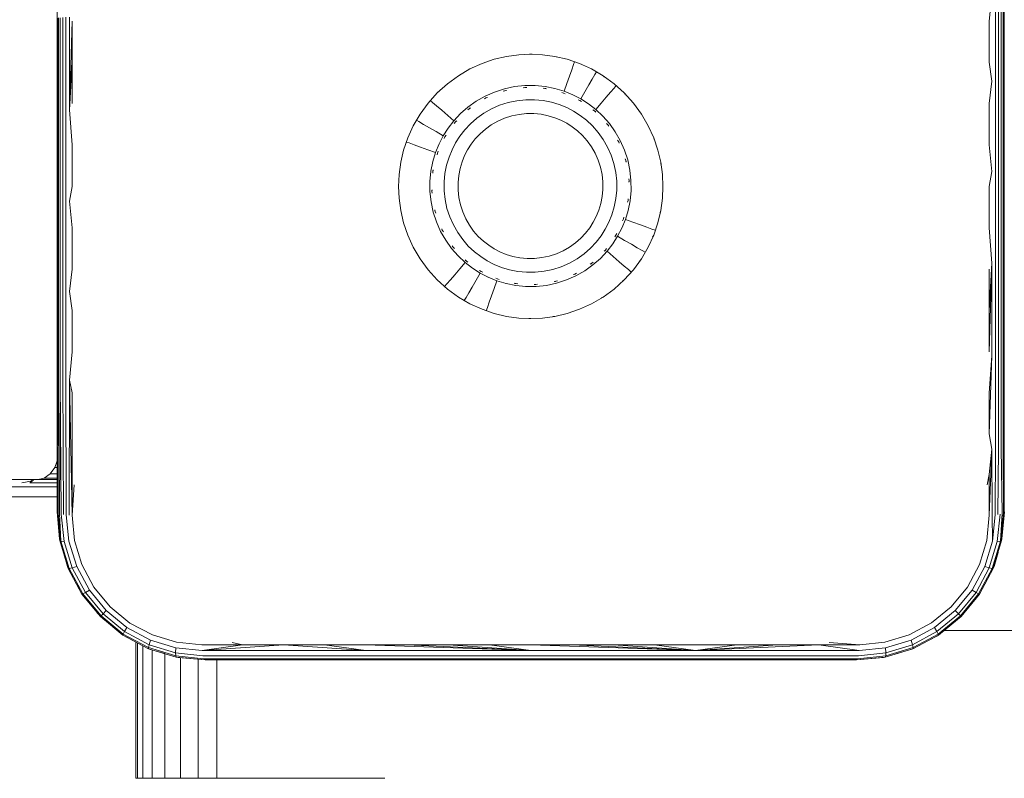
# Model space of a CAD drawing. Units: millimetres. Extents: x 3974 to 578302, y 4918 to 596964.
# Drawn here: x 4537 to 4637, y 5489 to 5566 of the extents above; entities that cross this region are included whole.
import ezdxf

# ---------------------------------------------------------------- set-up
doc = ezdxf.new("R2010")
doc.units = ezdxf.units.MM
doc.layers.add('Контур', color=7, linetype='Continuous', lineweight=15)

msp = doc.modelspace()

# ---------------------------------------------------------------- linework, layer by layer
at = {"layer": 'Контур'}
for p, q in [((4540.906, 5574.261), (4540.906, 5566.023)), ((4635.369, 5566.19), (4635.643, 5569.074)), ((4636.001, 5569.056), (4636.001, 5560.082)), ((4636.321, 5569.029), (4636.321, 5560.067)), ((4636.58, 5568.997), (4636.58, 5560.05)), ((4636.766, 5568.961), (4636.766, 5560.03)), ((4636.873, 5568.924), (4636.873, 5560.01)), ((4540.94, 5566.468), (4540.94, 5557.145)), ((4541.047, 5566.501), (4541.047, 5557.16)), ((4541.232, 5566.532), (4541.232, 5557.174)), ((4541.492, 5566.561), (4541.492, 5557.187)), ((4541.812, 5566.583), (4541.812, 5557.197)), ((4542.17, 5566.6), (4542.17, 5557.205)), ((4542.444, 5566.19), (4542.17, 5557.205)), ((4542.444, 5562.011), (4542.444, 5566.19)), ((4635.369, 5566.19), (4635.369, 5562.011)), ((4540.906, 5566.023), (4540.906, 5557.739)), ((4585.219, 5562.315), (4583.974, 5561.891)), ((4586.468, 5562.608), (4585.219, 5562.315)), ((4587.702, 5562.778), (4586.468, 5562.608)), ((4588.906, 5562.832), (4587.702, 5562.778)), ((4588.767, 5562.819), (4588.906, 5562.832)), ((4588.906, 5562.832), (4590.11, 5562.778)), ((4588.906, 5562.832), (4589.045, 5562.819)), ((4590.11, 5562.778), (4591.345, 5562.608)), ((4591.345, 5562.608), (4592.594, 5562.315)), ((4591.345, 5562.608), (4591.49, 5562.566)), ((4592.594, 5562.315), (4593.839, 5561.891)), ((4542.444, 5562.011), (4542.17, 5557.205)), ((4542.444, 5557.822), (4542.444, 5562.011)), ((4582.752, 5561.335), (4581.574, 5560.648)), ((4583.974, 5561.891), (4582.752, 5561.335)), ((4584.098, 5561.927), (4583.974, 5561.891)), ((4592.83, 5560.614), (4593.056, 5561.254)), ((4593.056, 5561.254), (4593.241, 5561.774)), ((4593.241, 5561.774), (4593.342, 5562.06)), ((4593.839, 5561.891), (4595.061, 5561.335)), ((4593.839, 5561.891), (4594.004, 5561.805)), ((4595.061, 5561.335), (4596.239, 5560.648)), ((4635.369, 5562.011), (4635.643, 5560.092)), ((4581.574, 5560.648), (4580.46, 5559.835)), ((4581.574, 5560.648), (4581.691, 5560.708)), ((4592.562, 5559.857), (4592.83, 5560.614)), ((4594.791, 5559.709), (4595.131, 5560.297)), ((4595.131, 5560.297), (4595.407, 5560.775)), ((4595.407, 5560.775), (4595.561, 5561.043)), ((4596.239, 5560.648), (4597.352, 5559.835)), ((4596.239, 5560.648), (4596.397, 5560.519)), ((4635.369, 5557.822), (4635.643, 5560.092)), ((4580.46, 5559.835), (4579.431, 5558.907)), ((4586.24, 5559.323), (4585.237, 5558.998)), ((4586.292, 5559.13), (4586.131, 5559.069)), ((4587.272, 5559.543), (4586.24, 5559.323)), ((4586.292, 5559.13), (4586.289, 5559.141)), ((4586.292, 5559.13), (4586.289, 5559.129)), ((4586.292, 5559.13), (4586.406, 5559.166)), ((4586.462, 5559.157), (4586.292, 5559.13)), ((4586.292, 5559.13), (4586.389, 5559.151)), ((4588.315, 5559.655), (4587.272, 5559.543)), ((4588.326, 5559.456), (4588.157, 5559.428)), ((4589.353, 5559.66), (4588.315, 5559.655)), ((4588.326, 5559.456), (4588.326, 5559.467)), ((4588.326, 5559.456), (4588.443, 5559.467)), ((4588.503, 5559.447), (4588.326, 5559.456)), ((4588.326, 5559.456), (4588.426, 5559.456)), ((4590.371, 5559.561), (4589.353, 5559.66)), ((4590.341, 5559.364), (4590.167, 5559.372)), ((4590.341, 5559.364), (4590.339, 5559.364)), ((4590.341, 5559.364), (4590.343, 5559.375)), ((4590.521, 5559.319), (4590.341, 5559.364)), ((4590.341, 5559.364), (4590.454, 5559.353)), ((4590.341, 5559.364), (4590.44, 5559.344)), ((4591.353, 5559.367), (4590.371, 5559.561)), ((4592.288, 5559.085), (4591.353, 5559.367)), ((4592.288, 5559.085), (4592.562, 5559.857)), ((4594.39, 5559.014), (4594.791, 5559.709)), ((4596.996, 5558.979), (4597.355, 5559.399)), ((4597.352, 5559.835), (4598.382, 5558.907)), ((4597.355, 5559.399), (4597.564, 5559.644)), ((4636.001, 5550.943), (4636.001, 5560.082)), ((4636.321, 5550.941), (4636.321, 5560.067)), ((4636.58, 5550.939), (4636.58, 5560.05)), ((4636.766, 5550.936), (4636.766, 5560.03)), ((4636.873, 5560.01), (4636.873, 5550.933)), ((4579.431, 5558.907), (4578.503, 5557.878)), ((4578.953, 5557.945), (4578.733, 5558.133)), ((4579.431, 5558.907), (4579.539, 5558.994)), ((4584.277, 5558.573), (4583.376, 5558.058)), ((4584.368, 5558.395), (4584.219, 5558.299)), ((4585.237, 5558.998), (4584.277, 5558.573)), ((4584.368, 5558.395), (4584.363, 5558.405)), ((4584.528, 5558.456), (4584.368, 5558.395)), ((4584.368, 5558.395), (4584.471, 5558.453)), ((4584.368, 5558.395), (4584.458, 5558.435)), ((4587.5, 5558.117), (4586.614, 5557.928)), ((4588.395, 5558.213), (4587.5, 5558.117)), ((4589.286, 5558.217), (4588.395, 5558.213)), ((4590.16, 5558.132), (4589.286, 5558.217)), ((4591.003, 5557.965), (4590.16, 5558.132)), ((4592.221, 5558.896), (4592.045, 5558.94)), ((4592.221, 5558.896), (4592.225, 5558.907)), ((4592.4, 5558.814), (4592.221, 5558.896)), ((4593.166, 5558.727), (4592.288, 5559.085)), ((4593.98, 5558.304), (4593.166, 5558.727)), ((4593.88, 5558.131), (4593.707, 5558.211)), ((4593.88, 5558.131), (4593.886, 5558.141)), ((4594.036, 5558.021), (4593.88, 5558.131)), ((4593.98, 5558.304), (4594.39, 5559.014)), ((4594.753, 5557.81), (4593.98, 5558.304)), ((4596.035, 5557.852), (4596.556, 5558.463)), ((4596.556, 5558.463), (4596.996, 5558.979)), ((4598.382, 5558.907), (4599.31, 5557.878)), ((4598.382, 5558.907), (4598.487, 5558.778)), ((4540.906, 5557.739), (4540.906, 5549.432)), ((4540.94, 5557.145), (4540.94, 5547.931)), ((4541.047, 5557.16), (4541.047, 5547.928)), ((4541.232, 5557.174), (4541.232, 5547.925)), ((4541.492, 5557.187), (4541.492, 5547.923)), ((4541.812, 5557.197), (4541.812, 5547.921)), ((4542.444, 5553.629), (4542.17, 5557.205)), ((4578.503, 5557.878), (4577.691, 5556.764)), ((4579.372, 5557.587), (4578.953, 5557.945)), ((4579.888, 5557.146), (4579.372, 5557.587)), ((4580.499, 5556.625), (4579.888, 5557.146)), ((4582.544, 5557.464), (4581.791, 5556.805)), ((4582.668, 5557.308), (4582.535, 5557.179)), ((4583.376, 5558.058), (4582.544, 5557.464)), ((4582.668, 5557.308), (4582.661, 5557.317)), ((4582.816, 5557.402), (4582.668, 5557.308)), ((4582.668, 5557.308), (4582.755, 5557.384)), ((4582.668, 5557.308), (4582.75, 5557.365)), ((4584.929, 5557.284), (4584.156, 5556.842)), ((4585.753, 5557.649), (4584.929, 5557.284)), ((4586.614, 5557.928), (4585.753, 5557.649)), ((4591.805, 5557.723), (4591.003, 5557.965)), ((4592.559, 5557.416), (4591.805, 5557.723)), ((4593.258, 5557.053), (4592.559, 5557.416)), ((4595.502, 5557.229), (4594.753, 5557.81)), ((4595.373, 5557.077), (4595.212, 5557.19)), ((4595.502, 5557.229), (4596.035, 5557.852)), ((4596.214, 5556.56), (4595.502, 5557.229)), ((4599.31, 5557.878), (4600.122, 5556.764)), ((4635.369, 5557.822), (4635.369, 5553.629)), ((4577.691, 5556.764), (4577.003, 5555.586)), ((4577.576, 5555.997), (4577.327, 5556.141)), ((4577.691, 5556.764), (4577.804, 5556.904)), ((4581.122, 5556.093), (4580.499, 5556.625)), ((4581.791, 5556.805), (4581.122, 5556.093)), ((4583.442, 5556.332), (4582.795, 5555.766)), ((4584.156, 5556.842), (4583.442, 5556.332)), ((4586.255, 5556.335), (4585.564, 5556.029)), ((4586.978, 5556.569), (4586.255, 5556.335)), ((4587.722, 5556.728), (4586.978, 5556.569)), ((4588.473, 5556.808), (4587.722, 5556.728)), ((4589.221, 5556.812), (4588.473, 5556.808)), ((4589.954, 5556.741), (4589.221, 5556.812)), ((4590.662, 5556.6), (4589.954, 5556.741)), ((4591.335, 5556.397), (4590.662, 5556.6)), ((4591.968, 5556.139), (4591.335, 5556.397)), ((4592.555, 5555.835), (4591.968, 5556.139)), ((4593.922, 5556.629), (4593.258, 5557.053)), ((4594.565, 5556.13), (4593.922, 5556.629)), ((4595.175, 5555.556), (4594.565, 5556.13)), ((4595.373, 5557.077), (4595.38, 5557.085)), ((4595.498, 5556.947), (4595.373, 5557.077)), ((4595.373, 5557.077), (4595.46, 5557.01)), ((4595.373, 5557.077), (4595.445, 5557.009)), ((4596.874, 5555.807), (4596.214, 5556.56)), ((4600.122, 5556.764), (4600.809, 5555.586)), ((4600.122, 5556.764), (4600.203, 5556.609)), ((4577.003, 5555.586), (4576.447, 5554.364)), ((4578.054, 5555.721), (4577.576, 5555.997)), ((4578.642, 5555.382), (4578.054, 5555.721)), ((4579.337, 5554.981), (4578.642, 5555.382)), ((4580.541, 5555.344), (4580.047, 5554.571)), ((4580.541, 5555.344), (4581.122, 5556.093)), ((4580.541, 5555.344), (4580.562, 5555.371)), ((4581.161, 5555.803), (4581.274, 5555.963)), ((4581.274, 5555.963), (4581.266, 5555.971)), ((4581.404, 5556.088), (4581.274, 5555.963)), ((4581.274, 5555.963), (4581.341, 5556.051)), ((4581.274, 5555.963), (4581.342, 5556.036)), ((4581.722, 5554.512), (4582.221, 5555.155)), ((4582.795, 5555.766), (4582.221, 5555.155)), ((4584.315, 5555.23), (4583.773, 5554.755)), ((4584.915, 5555.658), (4584.315, 5555.23)), ((4585.564, 5556.029), (4584.915, 5555.658)), ((4593.112, 5555.479), (4592.555, 5555.835)), ((4593.651, 5555.06), (4593.112, 5555.479)), ((4595.742, 5554.909), (4595.175, 5555.556)), ((4596.717, 5555.683), (4596.589, 5555.816)), ((4596.717, 5555.683), (4596.726, 5555.69)), ((4596.811, 5555.536), (4596.717, 5555.683)), ((4596.717, 5555.683), (4596.793, 5555.596)), ((4596.717, 5555.683), (4596.774, 5555.602)), ((4597.468, 5554.975), (4596.874, 5555.807)), ((4600.809, 5555.586), (4601.366, 5554.364)), ((4576.447, 5554.364), (4576.024, 5553.119)), ((4576.447, 5554.364), (4576.527, 5554.518)), ((4580.047, 5554.571), (4579.337, 5554.981)), ((4579.624, 5553.757), (4580.047, 5554.571)), ((4580.14, 5554.298), (4580.22, 5554.471)), ((4580.22, 5554.471), (4580.21, 5554.477)), ((4580.22, 5554.471), (4580.33, 5554.627)), ((4581.298, 5553.849), (4581.722, 5554.512)), ((4582.872, 5553.702), (4583.291, 5554.242)), ((4583.773, 5554.755), (4583.291, 5554.242)), ((4594.164, 5554.578), (4593.651, 5555.06)), ((4594.639, 5554.036), (4594.164, 5554.578)), ((4596.251, 5554.196), (4595.742, 5554.909)), ((4596.693, 5553.422), (4596.251, 5554.196)), ((4597.983, 5554.074), (4597.468, 5554.975)), ((4597.804, 5553.983), (4597.709, 5554.132)), ((4601.366, 5554.364), (4601.789, 5553.119)), ((4601.366, 5554.364), (4601.414, 5554.196)), ((4542.444, 5553.629), (4542.444, 5549.432)), ((4576.024, 5553.119), (4575.73, 5551.87)), ((4576.577, 5553.831), (4576.299, 5553.93)), ((4577.097, 5553.647), (4576.577, 5553.831)), ((4577.737, 5553.42), (4577.097, 5553.647)), ((4578.494, 5553.152), (4577.737, 5553.42)), ((4579.266, 5552.878), (4578.494, 5553.152)), ((4579.624, 5553.757), (4579.266, 5552.878)), ((4580.935, 5553.15), (4580.628, 5552.396)), ((4581.298, 5553.849), (4580.935, 5553.15)), ((4582.516, 5553.145), (4582.212, 5552.559)), ((4582.516, 5553.145), (4582.872, 5553.702)), ((4595.067, 5553.436), (4594.639, 5554.036)), ((4595.438, 5552.787), (4595.067, 5553.436)), ((4597.058, 5552.598), (4596.693, 5553.422)), ((4597.804, 5553.983), (4597.814, 5553.989)), ((4597.865, 5553.824), (4597.804, 5553.983)), ((4597.804, 5553.983), (4597.862, 5553.881)), ((4598.407, 5553.114), (4597.983, 5554.074)), ((4598.733, 5552.111), (4598.407, 5553.114)), ((4601.789, 5553.119), (4602.083, 5551.87)), ((4635.369, 5553.629), (4635.643, 5550.945)), ((4578.984, 5551.943), (4579.266, 5552.878)), ((4579.455, 5552.812), (4579.411, 5552.636)), ((4579.455, 5552.812), (4579.444, 5552.815)), ((4579.455, 5552.812), (4579.537, 5552.991)), ((4580.628, 5552.396), (4580.386, 5551.593)), ((4582.212, 5552.559), (4581.954, 5551.926)), ((4595.744, 5552.096), (4595.438, 5552.787)), ((4597.337, 5551.737), (4597.058, 5552.598)), ((4598.539, 5552.059), (4598.478, 5552.22)), ((4598.539, 5552.059), (4598.514, 5552.175)), ((4598.953, 5551.079), (4598.733, 5552.111)), ((4575.73, 5551.87), (4575.561, 5550.636)), ((4578.79, 5550.961), (4578.984, 5551.943)), ((4579.032, 5551.112), (4578.988, 5550.932)), ((4580.386, 5551.593), (4580.219, 5550.75)), ((4581.751, 5551.252), (4581.61, 5550.545)), ((4581.954, 5551.926), (4581.751, 5551.252)), ((4595.979, 5551.373), (4595.744, 5552.096)), ((4596.137, 5550.63), (4595.979, 5551.373)), ((4597.526, 5550.851), (4597.337, 5551.737)), ((4598.539, 5552.059), (4598.538, 5552.062)), ((4598.567, 5551.889), (4598.539, 5552.059)), ((4598.539, 5552.059), (4598.575, 5551.946)), ((4598.539, 5552.059), (4598.56, 5551.962)), ((4602.083, 5551.87), (4602.252, 5550.636)), ((4602.083, 5551.87), (4602.099, 5551.696)), ((4575.561, 5550.636), (4575.506, 5549.432)), ((4578.691, 5549.944), (4578.79, 5550.961)), ((4578.988, 5550.932), (4578.976, 5550.934)), ((4578.988, 5550.932), (4578.98, 5550.758)), ((4578.988, 5550.932), (4578.998, 5551.044)), ((4578.988, 5550.932), (4579.007, 5551.031)), ((4580.219, 5550.75), (4580.134, 5549.877)), ((4581.61, 5550.545), (4581.539, 5549.812)), ((4596.218, 5549.878), (4596.137, 5550.63)), ((4597.622, 5549.956), (4597.526, 5550.851)), ((4598.865, 5550.025), (4598.838, 5550.195)), ((4599.065, 5550.036), (4598.953, 5551.079)), ((4602.252, 5550.636), (4602.306, 5549.432)), ((4635.369, 5549.432), (4635.643, 5550.945)), ((4636.001, 5541.666), (4636.001, 5550.943)), ((4636.321, 5541.677), (4636.321, 5550.941)), ((4636.58, 5541.689), (4636.58, 5550.939)), ((4636.766, 5541.704), (4636.766, 5550.936)), ((4636.873, 5550.933), (4636.873, 5541.718)), ((4540.906, 5549.432), (4540.906, 5541.125)), ((4542.444, 5549.432), (4542.17, 5547.919)), ((4575.506, 5549.432), (4575.52, 5549.58)), ((4575.506, 5549.432), (4575.561, 5548.228)), ((4578.696, 5548.906), (4578.691, 5549.944)), ((4580.134, 5549.877), (4580.138, 5548.986)), ((4581.539, 5549.812), (4581.543, 5549.064)), ((4596.15, 5548.397), (4596.221, 5549.13)), ((4596.221, 5549.13), (4596.218, 5549.878)), ((4597.626, 5549.065), (4597.622, 5549.956)), ((4598.857, 5549.847), (4598.865, 5550.025)), ((4598.865, 5550.025), (4598.876, 5550.026)), ((4598.865, 5550.025), (4598.877, 5549.908)), ((4598.865, 5550.025), (4598.865, 5549.924)), ((4599.069, 5548.998), (4599.065, 5550.036)), ((4602.306, 5549.432), (4602.252, 5548.228)), ((4602.306, 5549.432), (4602.289, 5549.246)), ((4635.369, 5545.235), (4635.369, 5549.432)), ((4575.561, 5548.228), (4575.73, 5546.993)), ((4578.808, 5547.863), (4578.696, 5548.906)), ((4578.896, 5548.917), (4578.884, 5549.033)), ((4578.896, 5548.917), (4578.884, 5548.916)), ((4578.896, 5548.917), (4578.895, 5549.017)), ((4578.904, 5549.094), (4578.896, 5548.917)), ((4578.896, 5548.917), (4578.923, 5548.748)), ((4580.138, 5548.986), (4580.234, 5548.09)), ((4581.543, 5549.064), (4581.623, 5548.312)), ((4581.623, 5548.312), (4581.782, 5547.569)), ((4596.01, 5547.69), (4596.15, 5548.397)), ((4597.374, 5547.349), (4597.542, 5548.192)), ((4597.542, 5548.192), (4597.626, 5549.065)), ((4598.773, 5548.01), (4598.781, 5548.184)), ((4598.971, 5547.981), (4599.069, 5548.998)), ((4602.252, 5548.228), (4602.083, 5546.993)), ((4540.94, 5547.931), (4540.94, 5538.854)), ((4541.047, 5547.928), (4541.047, 5538.833)), ((4541.232, 5547.925), (4541.232, 5538.814)), ((4541.492, 5547.923), (4541.492, 5538.796)), ((4541.812, 5547.921), (4541.812, 5538.782)), ((4542.444, 5545.235), (4542.17, 5547.919)), ((4579.028, 5546.831), (4578.808, 5547.863)), ((4580.234, 5548.09), (4580.423, 5547.205)), ((4580.423, 5547.205), (4580.702, 5546.344)), ((4581.782, 5547.569), (4582.016, 5546.846)), ((4595.807, 5547.016), (4596.01, 5547.69)), ((4597.133, 5546.546), (4597.374, 5547.349)), ((4598.728, 5547.83), (4598.773, 5548.01)), ((4598.773, 5548.01), (4598.754, 5547.911)), ((4598.773, 5548.01), (4598.762, 5547.897)), ((4598.773, 5548.01), (4598.784, 5548.008)), ((4598.776, 5546.998), (4598.971, 5547.981)), ((4575.73, 5546.993), (4576.024, 5545.745)), ((4579.353, 5545.828), (4579.028, 5546.831)), ((4579.221, 5546.883), (4579.185, 5546.996)), ((4579.194, 5547.053), (4579.221, 5546.883)), ((4579.221, 5546.883), (4579.201, 5546.98)), ((4579.221, 5546.883), (4579.21, 5546.88)), ((4579.221, 5546.883), (4579.282, 5546.722)), ((4580.702, 5546.344), (4581.067, 5545.52)), ((4582.016, 5546.846), (4582.322, 5546.155)), ((4582.322, 5546.155), (4582.693, 5545.505)), ((4595.244, 5545.797), (4595.549, 5546.383)), ((4595.549, 5546.383), (4595.807, 5547.016)), ((4596.825, 5545.792), (4597.133, 5546.546)), ((4598.223, 5545.951), (4598.306, 5546.13)), ((4598.306, 5546.13), (4598.349, 5546.306)), ((4598.306, 5546.13), (4598.316, 5546.126)), ((4598.494, 5546.063), (4598.776, 5546.998)), ((4602.083, 5546.993), (4601.789, 5545.745)), ((4602.083, 5546.993), (4602.027, 5546.798)), ((4542.444, 5541.041), (4542.444, 5545.235)), ((4576.024, 5545.745), (4576.447, 5544.499)), ((4579.778, 5544.868), (4579.353, 5545.828)), ((4581.067, 5545.52), (4581.509, 5544.746)), ((4582.693, 5545.505), (4583.121, 5544.906)), ((4594.889, 5545.24), (4594.47, 5544.7)), ((4595.244, 5545.797), (4594.889, 5545.24)), ((4596.463, 5545.093), (4596.825, 5545.792)), ((4597.714, 5544.371), (4598.136, 5545.185)), ((4598.136, 5545.185), (4598.494, 5546.063)), ((4599.267, 5545.79), (4598.494, 5546.063)), ((4600.023, 5545.521), (4599.267, 5545.79)), ((4600.663, 5545.295), (4600.023, 5545.521)), ((4601.183, 5545.11), (4600.663, 5545.295)), ((4601.789, 5545.745), (4601.366, 5544.499)), ((4635.369, 5545.235), (4635.643, 5541.659)), ((4576.447, 5544.499), (4577.003, 5543.277)), ((4579.778, 5544.868), (4579.768, 5544.89)), ((4580.293, 5543.967), (4579.778, 5544.868)), ((4579.895, 5545.119), (4579.956, 5544.958)), ((4579.956, 5544.958), (4579.898, 5545.062)), ((4579.956, 5544.958), (4579.916, 5545.049)), ((4579.956, 5544.958), (4579.946, 5544.953)), ((4579.956, 5544.958), (4580.052, 5544.809)), ((4581.509, 5544.746), (4582.019, 5544.032)), ((4583.121, 5544.906), (4583.597, 5544.363)), ((4583.597, 5544.363), (4584.109, 5543.882)), ((4593.445, 5543.712), (4593.988, 5544.187)), ((4593.988, 5544.187), (4594.47, 5544.7)), ((4596.039, 5544.43), (4595.539, 5543.787)), ((4596.463, 5545.093), (4596.039, 5544.43)), ((4597.714, 5544.371), (4597.22, 5543.598)), ((4597.541, 5544.471), (4597.43, 5544.314)), ((4597.541, 5544.471), (4597.621, 5544.645)), ((4597.55, 5544.465), (4597.541, 5544.471)), ((4598.424, 5543.961), (4597.714, 5544.371)), ((4601.366, 5544.499), (4600.809, 5543.277)), ((4601.531, 5544.987), (4601.183, 5545.11)), ((4601.366, 5544.499), (4601.255, 5544.285)), ((4577.003, 5543.277), (4577.691, 5542.099)), ((4580.887, 5543.135), (4580.293, 5543.967)), ((4581.546, 5542.382), (4580.887, 5543.135)), ((4580.949, 5543.406), (4581.043, 5543.259)), ((4581.043, 5543.259), (4580.967, 5543.346)), ((4581.043, 5543.259), (4580.986, 5543.34)), ((4581.043, 5543.259), (4581.035, 5543.252)), ((4581.043, 5543.259), (4581.172, 5543.125)), ((4582.019, 5544.032), (4582.585, 5543.386)), ((4582.585, 5543.386), (4583.196, 5542.812)), ((4584.109, 5543.882), (4584.649, 5543.463)), ((4584.649, 5543.463), (4585.206, 5543.107)), ((4592.196, 5542.913), (4592.846, 5543.284)), ((4592.846, 5543.284), (4593.445, 5543.712)), ((4594.319, 5542.61), (4594.965, 5543.176)), ((4594.965, 5543.176), (4595.539, 5543.787)), ((4596.6, 5543.139), (4596.486, 5542.979)), ((4597.22, 5543.598), (4596.638, 5542.849)), ((4599.119, 5543.56), (4598.424, 5543.961)), ((4599.707, 5543.22), (4599.119, 5543.56)), ((4600.184, 5542.945), (4599.707, 5543.22)), ((4600.809, 5543.277), (4600.122, 5542.099)), ((4582.258, 5541.713), (4581.546, 5542.382)), ((4583.196, 5542.812), (4583.839, 5542.313)), ((4583.839, 5542.313), (4584.503, 5541.889)), ((4585.206, 5543.107), (4585.793, 5542.802)), ((4585.793, 5542.802), (4586.425, 5542.544)), ((4586.425, 5542.544), (4587.099, 5542.341)), ((4587.099, 5542.341), (4587.806, 5542.201)), ((4587.806, 5542.201), (4588.539, 5542.13)), ((4588.539, 5542.13), (4589.287, 5542.133)), ((4589.287, 5542.133), (4590.039, 5542.214)), ((4590.039, 5542.214), (4590.782, 5542.373)), ((4590.782, 5542.373), (4591.505, 5542.607)), ((4591.505, 5542.607), (4592.196, 5542.913)), ((4593.605, 5542.1), (4594.319, 5542.61)), ((4595.969, 5542.137), (4595.216, 5541.477)), ((4596.638, 5542.849), (4595.969, 5542.137)), ((4596.486, 5542.979), (4596.356, 5542.853)), ((4596.486, 5542.979), (4596.418, 5542.906)), ((4596.486, 5542.979), (4596.419, 5542.891)), ((4596.486, 5542.979), (4596.495, 5542.971)), ((4596.638, 5542.849), (4597.262, 5542.317)), ((4597.262, 5542.317), (4597.872, 5541.795)), ((4600.507, 5542.758), (4600.184, 5542.945)), ((4577.691, 5542.099), (4578.503, 5540.986)), ((4582.258, 5541.713), (4581.726, 5541.089)), ((4582.258, 5541.713), (4582.242, 5541.728)), ((4583.007, 5541.131), (4582.258, 5541.713)), ((4582.262, 5541.995), (4582.388, 5541.865)), ((4582.388, 5541.865), (4582.3, 5541.932)), ((4582.388, 5541.865), (4582.315, 5541.933)), ((4582.388, 5541.865), (4582.38, 5541.856)), ((4582.388, 5541.865), (4582.549, 5541.751)), ((4583.78, 5540.637), (4583.007, 5541.131)), ((4584.503, 5541.889), (4585.202, 5541.526)), ((4585.202, 5541.526), (4585.955, 5541.219)), ((4585.955, 5541.219), (4586.758, 5540.977)), ((4591.146, 5541.014), (4592.008, 5541.293)), ((4592.008, 5541.293), (4592.831, 5541.658)), ((4592.831, 5541.658), (4593.605, 5542.1)), ((4595.216, 5541.477), (4594.384, 5540.883)), ((4594.945, 5541.54), (4595.092, 5541.634)), ((4595.092, 5541.634), (4595.005, 5541.558)), ((4595.092, 5541.634), (4595.011, 5541.577)), ((4595.225, 5541.763), (4595.092, 5541.634)), ((4595.092, 5541.634), (4595.099, 5541.625)), ((4595.216, 5541.477), (4595.197, 5541.464)), ((4597.872, 5541.795), (4598.388, 5541.355)), ((4598.388, 5541.355), (4598.808, 5540.997)), ((4600.122, 5542.099), (4599.31, 5540.986)), ((4600.122, 5542.099), (4599.962, 5541.901)), ((4635.369, 5536.853), (4635.643, 5541.659)), ((4635.369, 5532.674), (4635.643, 5541.659)), ((4635.643, 5532.264), (4635.643, 5541.659)), ((4636.001, 5532.28), (4636.001, 5541.666)), ((4636.321, 5532.303), (4636.321, 5541.677)), ((4636.58, 5532.331), (4636.58, 5541.689)), ((4636.766, 5532.363), (4636.766, 5541.704)), ((4636.873, 5541.718), (4636.873, 5532.395)), ((4540.906, 5541.125), (4540.906, 5532.841)), ((4542.444, 5541.041), (4542.17, 5538.772)), ((4578.503, 5540.986), (4579.431, 5539.957)), ((4581.205, 5540.479), (4580.764, 5539.963)), ((4581.726, 5541.089), (4581.205, 5540.479)), ((4583.78, 5540.637), (4583.37, 5539.928)), ((4583.724, 5540.921), (4583.88, 5540.811)), ((4584.595, 5540.215), (4583.78, 5540.637)), ((4583.88, 5540.811), (4583.875, 5540.801)), ((4583.88, 5540.811), (4584.054, 5540.731)), ((4584.595, 5540.215), (4584.566, 5540.23)), ((4585.473, 5539.857), (4584.595, 5540.215)), ((4586.758, 5540.977), (4587.601, 5540.81)), ((4587.601, 5540.81), (4588.474, 5540.725)), ((4588.474, 5540.725), (4589.365, 5540.729)), ((4589.365, 5540.729), (4590.261, 5540.825)), ((4590.261, 5540.825), (4591.146, 5541.014)), ((4593.483, 5540.368), (4592.524, 5539.944)), ((4593.393, 5540.547), (4593.232, 5540.486)), ((4593.393, 5540.547), (4593.289, 5540.489)), ((4593.393, 5540.547), (4593.302, 5540.507)), ((4593.393, 5540.547), (4593.542, 5540.643)), ((4593.393, 5540.547), (4593.398, 5540.537)), ((4594.384, 5540.883), (4593.483, 5540.368)), ((4599.31, 5540.986), (4598.382, 5539.957)), ((4598.808, 5540.997), (4599.097, 5540.75)), ((4635.369, 5541.041), (4635.369, 5536.853)), ((4579.431, 5539.957), (4580.46, 5539.029)), ((4580.406, 5539.543), (4580.181, 5539.28)), ((4580.764, 5539.963), (4580.406, 5539.543)), ((4582.969, 5539.233), (4582.63, 5538.645)), ((4583.37, 5539.928), (4582.969, 5539.233)), ((4585.473, 5539.857), (4585.199, 5539.084)), ((4585.36, 5540.128), (4585.54, 5540.045)), ((4586.408, 5539.575), (4585.473, 5539.857)), ((4585.54, 5540.045), (4585.536, 5540.035)), ((4585.54, 5540.045), (4585.715, 5540.002)), ((4586.408, 5539.575), (4586.386, 5539.582)), ((4587.39, 5539.38), (4586.408, 5539.575)), ((4587.239, 5539.623), (4587.419, 5539.578)), ((4587.419, 5539.578), (4587.307, 5539.589)), ((4587.419, 5539.578), (4587.32, 5539.598)), ((4588.407, 5539.282), (4587.39, 5539.38)), ((4587.419, 5539.578), (4587.417, 5539.567)), ((4587.419, 5539.578), (4587.593, 5539.57)), ((4588.407, 5539.282), (4588.384, 5539.284)), ((4589.445, 5539.287), (4588.407, 5539.282)), ((4588.407, 5539.282), (4588.431, 5539.282)), ((4589.257, 5539.494), (4589.434, 5539.486)), ((4589.434, 5539.486), (4589.318, 5539.474)), ((4589.434, 5539.486), (4589.334, 5539.486)), ((4589.434, 5539.486), (4589.604, 5539.513)), ((4589.434, 5539.486), (4589.435, 5539.475)), ((4590.489, 5539.398), (4589.445, 5539.287)), ((4591.52, 5539.618), (4590.489, 5539.398)), ((4591.298, 5539.784), (4591.468, 5539.812)), ((4591.468, 5539.812), (4591.355, 5539.776)), ((4591.468, 5539.812), (4591.371, 5539.791)), ((4591.63, 5539.873), (4591.468, 5539.812)), ((4591.468, 5539.812), (4591.471, 5539.801)), ((4592.524, 5539.944), (4591.52, 5539.618)), ((4598.382, 5539.957), (4597.352, 5539.029)), ((4598.382, 5539.957), (4598.217, 5539.823)), ((4540.94, 5538.854), (4540.94, 5529.94)), ((4541.047, 5529.902), (4541.047, 5538.833)), ((4541.232, 5529.866), (4541.232, 5538.814)), ((4541.492, 5529.834), (4541.492, 5538.796)), ((4541.812, 5529.808), (4541.812, 5538.782)), ((4542.444, 5536.853), (4542.17, 5538.772)), ((4580.46, 5539.029), (4581.574, 5538.216)), ((4581.574, 5538.216), (4582.752, 5537.529)), ((4582.354, 5538.167), (4582.179, 5537.863)), ((4582.63, 5538.645), (4582.354, 5538.167)), ((4584.931, 5538.328), (4584.704, 5537.688)), ((4585.199, 5539.084), (4584.931, 5538.328)), ((4596.239, 5538.216), (4595.061, 5537.529)), ((4596.239, 5538.216), (4596.051, 5538.119)), ((4597.352, 5539.029), (4596.239, 5538.216)), ((4582.752, 5537.529), (4583.974, 5536.973)), ((4584.52, 5537.168), (4584.399, 5536.828)), ((4584.704, 5537.688), (4584.52, 5537.168)), ((4595.061, 5537.529), (4593.839, 5536.973)), ((4542.444, 5532.674), (4542.444, 5536.853)), ((4583.974, 5536.973), (4585.219, 5536.549)), ((4585.219, 5536.549), (4586.468, 5536.256)), ((4586.468, 5536.256), (4587.702, 5536.086)), ((4590.11, 5536.086), (4591.345, 5536.256)), ((4591.345, 5536.256), (4591.152, 5536.238)), ((4592.594, 5536.549), (4591.345, 5536.256)), ((4593.839, 5536.973), (4592.594, 5536.549)), ((4593.839, 5536.973), (4593.645, 5536.917)), ((4635.369, 5536.853), (4635.369, 5532.674)), ((4588.906, 5536.032), (4587.702, 5536.086)), ((4588.906, 5536.032), (4588.711, 5536.05)), ((4590.11, 5536.086), (4588.906, 5536.032)), ((4540.906, 5524.602), (4540.906, 5532.841)), ((4542.444, 5532.674), (4542.17, 5529.789)), ((4635.369, 5528.506), (4635.643, 5532.264)), ((4635.369, 5524.352), (4635.643, 5532.264)), ((4636.001, 5522.816), (4636.001, 5532.28)), ((4636.321, 5522.852), (4636.321, 5532.303)), ((4636.58, 5522.895), (4636.58, 5532.331)), ((4636.766, 5522.944), (4636.766, 5532.363)), ((4636.873, 5522.995), (4636.873, 5532.395)), ((4540.932, 5516.378), (4540.94, 5529.94)), ((4541.011, 5516.323), (4541.047, 5529.902)), ((4541.147, 5516.27), (4541.232, 5529.866)), ((4541.337, 5516.22), (4541.232, 5529.866)), ((4541.574, 5516.177), (4541.492, 5529.834)), ((4541.847, 5516.142), (4541.812, 5529.808)), ((4542.142, 5516.117), (4542.17, 5529.789)), ((4542.444, 5528.506), (4542.17, 5529.789)), ((4542.444, 5516.1), (4542.17, 5529.789)), ((4542.444, 5524.352), (4542.444, 5528.506)), ((4635.369, 5528.506), (4635.369, 5524.352)), ((4540.906, 5524.602), (4540.906, 5516.432)), ((4542.444, 5520.216), (4542.444, 5524.352)), ((4635.369, 5524.352), (4635.643, 5522.791)), ((4635.369, 5520.216), (4635.643, 5522.791)), ((4635.369, 5516.1), (4635.643, 5522.791)), ((4635.671, 5516.117), (4635.643, 5522.791)), ((4635.966, 5516.142), (4636.001, 5522.816)), ((4636.238, 5516.177), (4636.321, 5522.852)), ((4636.666, 5516.27), (4636.58, 5522.895)), ((4636.802, 5516.323), (4636.766, 5522.944)), ((4636.881, 5516.378), (4636.873, 5522.995)), ((4540.906, 5521.602), (4540.673, 5520.954)), ((4540.204, 5520.29), (4539.612, 5519.864)), ((4540.673, 5520.954), (4540.204, 5520.29)), ((4540.204, 5520.29), (4540.906, 5520.29)), ((4540.673, 5520.954), (4540.906, 5520.954)), ((4542.444, 5516.1), (4542.444, 5520.216)), ((4635.369, 5520.216), (4635.157, 5519.194)), ((4635.369, 5520.216), (4635.369, 5516.1)), ((4513.501, 5519.717), (4538.957, 5519.717)), ((4538.409, 5519.578), (4537.333, 5519.371)), ((4540.906, 5519.398), (4538.16, 5519.395)), ((4538.199, 5519.402), (4538.409, 5519.578)), ((4538.409, 5519.578), (4538.2, 5519.717)), ((4538.575, 5519.717), (4538.409, 5519.578)), ((4538.957, 5519.717), (4539.612, 5519.864)), ((4540.906, 5519.717), (4538.957, 5519.717)), ((4539.612, 5519.864), (4540.906, 5519.864)), ((4542.444, 5516.1), (4542.656, 5519.194)), ((4488.907, 5518.994), (4540.906, 5518.994)), ((4488.907, 5517.967), (4540.906, 5517.967)), ((4540.906, 5516.432), (4540.932, 5516.378)), ((4540.906, 5516.432), (4541.308, 5513.459)), ((4540.906, 5516.432), (4541.193, 5513.522)), ((4541.157, 5513.702), (4540.906, 5516.432)), ((4540.932, 5516.378), (4541.308, 5513.459)), ((4541.011, 5516.323), (4541.308, 5513.459)), ((4541.147, 5516.27), (4541.308, 5513.459)), ((4541.337, 5516.22), (4541.629, 5513.441)), ((4636.476, 5516.22), (4636.184, 5513.442)), ((4636.802, 5516.323), (4636.506, 5513.46)), ((4636.666, 5516.27), (4636.506, 5513.46)), ((4636.62, 5513.523), (4636.906, 5516.432)), ((4636.62, 5513.523), (4636.881, 5516.378)), ((4636.656, 5513.702), (4636.906, 5516.432)), ((4541.847, 5516.142), (4542.121, 5513.476)), ((4542.693, 5513.553), (4542.444, 5516.1)), ((4635.369, 5516.1), (4635.12, 5513.553)), ((4635.671, 5516.117), (4635.692, 5513.477)), ((4635.966, 5516.142), (4635.692, 5513.477)), ((4541.193, 5513.522), (4541.157, 5513.702)), ((4541.193, 5513.522), (4542.038, 5510.709)), ((4541.193, 5513.522), (4541.308, 5513.459)), ((4541.308, 5513.459), (4542.15, 5510.692)), ((4541.308, 5513.459), (4541.629, 5513.441)), ((4541.629, 5513.441), (4542.45, 5510.757)), ((4542.121, 5513.476), (4542.905, 5510.898)), ((4543.434, 5511.09), (4542.693, 5513.553)), ((4635.12, 5513.553), (4634.378, 5511.091)), ((4635.692, 5513.477), (4634.907, 5510.899)), ((4636.184, 5513.442), (4635.362, 5510.758)), ((4635.662, 5510.693), (4636.506, 5513.46)), ((4636.62, 5513.523), (4635.774, 5510.71)), ((4636.506, 5513.46), (4636.184, 5513.442)), ((4636.62, 5513.523), (4636.506, 5513.46)), ((4636.656, 5513.702), (4636.62, 5513.523)), ((4541.96, 5510.91), (4541.559, 5512.305)), ((4635.853, 5510.91), (4636.264, 5512.338)), ((4542.038, 5510.709), (4541.96, 5510.91)), ((4542.038, 5510.709), (4543.428, 5508.11)), ((4542.038, 5510.709), (4542.15, 5510.692)), ((4542.15, 5510.692), (4542.45, 5510.757)), ((4542.15, 5510.692), (4543.523, 5508.138)), ((4542.905, 5510.898), (4542.45, 5510.757)), ((4542.45, 5510.757), (4543.784, 5508.279)), ((4544.183, 5508.519), (4542.905, 5510.898)), ((4544.65, 5508.815), (4543.434, 5511.09)), ((4634.378, 5511.091), (4633.164, 5508.815)), ((4633.632, 5508.518), (4634.907, 5510.899)), ((4634.03, 5508.279), (4635.362, 5510.758)), ((4634.291, 5508.138), (4635.662, 5510.693)), ((4634.387, 5508.11), (4635.774, 5510.71)), ((4634.907, 5510.899), (4635.362, 5510.758)), ((4635.662, 5510.693), (4635.362, 5510.758)), ((4635.774, 5510.71), (4635.662, 5510.693)), ((4635.853, 5510.91), (4635.774, 5510.71)), ((4543.351, 5508.224), (4542.874, 5509.144)), ((4543.351, 5508.224), (4543.428, 5508.11)), ((4543.523, 5508.138), (4543.784, 5508.279)), ((4544.183, 5508.519), (4543.784, 5508.279)), ((4543.784, 5508.279), (4545.577, 5506.101)), ((4545.903, 5506.428), (4544.183, 5508.519)), ((4546.289, 5506.815), (4544.65, 5508.815)), ((4633.164, 5508.815), (4631.523, 5506.815)), ((4631.91, 5506.429), (4633.632, 5508.518)), ((4632.237, 5506.103), (4634.03, 5508.279)), ((4633.632, 5508.518), (4634.03, 5508.279)), ((4634.291, 5508.138), (4634.03, 5508.279)), ((4634.461, 5508.224), (4634.387, 5508.11)), ((4634.927, 5509.123), (4634.461, 5508.224)), ((4543.428, 5508.11), (4543.523, 5508.138)), ((4543.428, 5508.11), (4545.302, 5505.828)), ((4543.523, 5508.138), (4545.369, 5505.894)), ((4632.444, 5505.896), (4634.291, 5508.138)), ((4632.51, 5505.829), (4634.387, 5508.11)), ((4634.387, 5508.11), (4634.291, 5508.138)), ((4545.3, 5505.825), (4544.877, 5506.346)), ((4545.903, 5506.428), (4545.577, 5506.101)), ((4547.992, 5504.706), (4545.903, 5506.428)), ((4548.288, 5505.174), (4546.289, 5506.815)), ((4631.523, 5506.815), (4629.524, 5505.176)), ((4631.91, 5506.429), (4629.821, 5504.708)), ((4631.91, 5506.429), (4632.237, 5506.103)), ((4632.959, 5506.374), (4632.513, 5505.825)), ((4545.3, 5505.825), (4545.302, 5505.828)), ((4545.755, 5505.456), (4545.3, 5505.825)), ((4545.302, 5505.828), (4545.369, 5505.894)), ((4545.302, 5505.828), (4547.583, 5503.951)), ((4545.369, 5505.894), (4545.577, 5506.101)), ((4545.369, 5505.894), (4547.611, 5504.046)), ((4545.577, 5506.101), (4547.752, 5504.308)), ((4630.06, 5504.309), (4632.237, 5506.103)), ((4630.201, 5504.048), (4632.444, 5505.896)), ((4630.229, 5503.953), (4632.51, 5505.829)), ((4632.513, 5505.825), (4631.935, 5505.356)), ((4632.444, 5505.896), (4632.237, 5506.103)), ((4632.51, 5505.829), (4632.444, 5505.896)), ((4632.513, 5505.825), (4632.51, 5505.829)), ((4547.611, 5504.046), (4547.752, 5504.308)), ((4547.992, 5504.706), (4547.752, 5504.308)), ((4547.752, 5504.308), (4550.232, 5502.977)), ((4550.373, 5503.432), (4547.992, 5504.706)), ((4550.566, 5503.961), (4548.288, 5505.174)), ((4629.524, 5505.176), (4627.248, 5503.96)), ((4629.821, 5504.708), (4627.441, 5503.43)), ((4627.582, 5502.976), (4630.06, 5504.309)), ((4629.821, 5504.708), (4630.06, 5504.309)), ((4630.201, 5504.048), (4630.06, 5504.309)), ((5656.999, 5504.431), (4630.812, 5504.432)), ((4547.583, 5503.951), (4547.611, 5504.046)), ((4547.583, 5503.951), (4550.184, 5502.565)), ((4547.698, 5503.877), (4547.583, 5503.951)), ((4547.611, 5504.046), (4550.167, 5502.677)), ((4548.57, 5503.425), (4547.698, 5503.877)), ((4548.906, 5503.246), (4548.906, 5489.432)), ((4550.373, 5503.432), (4550.232, 5502.977)), ((4552.951, 5502.646), (4550.373, 5503.432)), ((4553.027, 5503.219), (4550.566, 5503.961)), ((4555.574, 5502.969), (4553.027, 5503.219)), ((4624.786, 5503.218), (4622.238, 5502.969)), ((4627.248, 5503.96), (4624.786, 5503.218)), ((4627.441, 5503.43), (4624.862, 5502.647)), ((4627.441, 5503.43), (4627.582, 5502.976)), ((4627.629, 5502.564), (4630.229, 5503.953)), ((4627.647, 5502.676), (4630.201, 5504.048)), ((4630.115, 5503.877), (4629.215, 5503.411)), ((4630.115, 5503.877), (4630.229, 5503.953)), ((4630.229, 5503.953), (4630.201, 5504.048)), ((4549.073, 5489.432), (4549.073, 5503.157)), ((4549.609, 5489.432), (4549.609, 5502.872)), ((4550.167, 5502.677), (4550.232, 5502.977)), ((4550.167, 5502.677), (4552.934, 5501.832)), ((4550.184, 5502.565), (4550.167, 5502.677)), ((4552.997, 5501.718), (4550.184, 5502.565)), ((4550.385, 5502.485), (4550.184, 5502.565)), ((4552.916, 5502.154), (4550.232, 5502.977)), ((4551.829, 5502.07), (4550.385, 5502.485)), ((4550.537, 5489.432), (4550.537, 5502.441)), ((4552.916, 5502.154), (4552.951, 5502.646)), ((4555.617, 5502.372), (4552.951, 5502.646)), ((4559.707, 5502.969), (4555.574, 5502.969)), ((4563.854, 5502.969), (4555.617, 5502.372)), ((4559.707, 5502.969), (4555.617, 5502.372)), ((4555.617, 5502.372), (4572.2, 5502.372)), ((4559.707, 5502.969), (4558.669, 5503.182)), ((4563.854, 5502.969), (4559.707, 5502.969)), ((4568.012, 5502.969), (4563.854, 5502.969)), ((4563.854, 5502.969), (4572.2, 5502.372)), ((4572.179, 5502.969), (4568.012, 5502.969)), ((4568.012, 5502.969), (4572.2, 5502.372)), ((4576.354, 5502.969), (4572.179, 5502.969)), ((4572.179, 5502.969), (4588.906, 5502.372)), ((4588.906, 5502.372), (4572.2, 5502.372)), ((4580.535, 5502.969), (4576.354, 5502.969)), ((4576.354, 5502.969), (4588.906, 5502.372)), ((4584.72, 5502.969), (4580.535, 5502.969)), ((4580.535, 5502.969), (4588.906, 5502.372)), ((4588.906, 5502.969), (4584.72, 5502.969)), ((4584.72, 5502.969), (4588.906, 5502.372)), ((4593.093, 5502.969), (4588.906, 5502.969)), ((4588.906, 5502.969), (4605.612, 5502.372)), ((4605.612, 5502.372), (4588.906, 5502.372)), ((4597.278, 5502.969), (4593.093, 5502.969)), ((4593.093, 5502.969), (4605.612, 5502.372)), ((4601.459, 5502.969), (4597.278, 5502.969)), ((4597.278, 5502.969), (4605.612, 5502.372)), ((4605.634, 5502.969), (4601.459, 5502.969)), ((4601.459, 5502.969), (4605.612, 5502.372)), ((4613.959, 5502.969), (4605.612, 5502.372)), ((4618.105, 5502.969), (4605.612, 5502.372)), ((4609.801, 5502.969), (4605.612, 5502.372)), ((4622.196, 5502.372), (4605.612, 5502.372)), ((4609.801, 5502.969), (4605.634, 5502.969)), ((4613.959, 5502.969), (4609.801, 5502.969)), ((4618.105, 5502.969), (4613.959, 5502.969)), ((4622.238, 5502.969), (4618.105, 5502.969)), ((4622.196, 5502.372), (4618.105, 5502.969)), ((4622.238, 5502.969), (4619.144, 5503.182)), ((4622.196, 5502.372), (4624.862, 5502.647)), ((4624.816, 5501.719), (4627.629, 5502.564)), ((4624.862, 5502.647), (4624.897, 5502.155)), ((4624.879, 5501.833), (4627.647, 5502.676)), ((4624.897, 5502.155), (4627.582, 5502.976)), ((4627.428, 5502.485), (4626, 5502.074)), ((4627.629, 5502.564), (4627.428, 5502.485)), ((4627.647, 5502.676), (4627.582, 5502.976)), ((4627.629, 5502.564), (4627.647, 5502.676)), ((4551.835, 5489.432), (4551.835, 5502.068)), ((4552.934, 5501.832), (4552.916, 5502.154)), ((4555.695, 5501.862), (4552.916, 5502.154)), ((4555.798, 5501.536), (4552.934, 5501.832)), ((4552.997, 5501.718), (4552.934, 5501.832)), ((4552.997, 5501.718), (4555.906, 5501.432)), ((4553.177, 5501.682), (4552.997, 5501.718)), ((4555.906, 5501.432), (4553.177, 5501.682)), ((4553.434, 5489.432), (4553.434, 5501.659)), ((4555.225, 5489.432), (4555.225, 5501.494)), ((4555.695, 5501.862), (4572.239, 5501.862)), ((4555.798, 5501.536), (4572.291, 5501.536)), ((4555.906, 5501.432), (4572.346, 5501.432)), ((4555.906, 5501.432), (4588.906, 5501.432)), ((4555.906, 5501.432), (4605.467, 5501.432)), ((4557.087, 5489.432), (4557.087, 5501.432)), ((4572.239, 5501.862), (4588.906, 5501.862)), ((4572.291, 5501.536), (4588.906, 5501.536)), ((4572.346, 5501.432), (4588.906, 5501.432)), ((4605.573, 5501.862), (4588.906, 5501.862)), ((4588.906, 5501.536), (4605.522, 5501.536)), ((4605.467, 5501.432), (4588.906, 5501.432)), ((4605.467, 5501.432), (4621.906, 5501.432)), ((4622.015, 5501.536), (4605.522, 5501.536)), ((4622.118, 5501.862), (4605.573, 5501.862)), ((4621.906, 5501.432), (4624.816, 5501.719)), ((4624.636, 5501.682), (4621.906, 5501.432)), ((4622.015, 5501.536), (4624.879, 5501.833)), ((4622.118, 5501.862), (4624.897, 5502.155)), ((4624.816, 5501.719), (4624.636, 5501.682)), ((4624.816, 5501.719), (4624.879, 5501.833)), ((4624.897, 5502.155), (4624.879, 5501.833)), ((4548.906, 5489.432), (4549.073, 5489.432)), ((4549.609, 5489.432), (4549.073, 5489.432)), ((4550.537, 5489.432), (4549.609, 5489.432)), ((4551.835, 5489.432), (4549.609, 5489.432)), ((4551.835, 5489.432), (4550.537, 5489.432)), ((4553.434, 5489.432), (4551.835, 5489.432)), ((4551.835, 5489.432), (4574.124, 5489.432)), ((4555.225, 5489.432), (4553.434, 5489.432)), ((4557.087, 5489.432), (4555.225, 5489.432)), ((4557.087, 5489.432), (4558.906, 5489.432))]:
    msp.add_line(p, q, dxfattribs=at)

doc.saveas('drawing.dxf')
